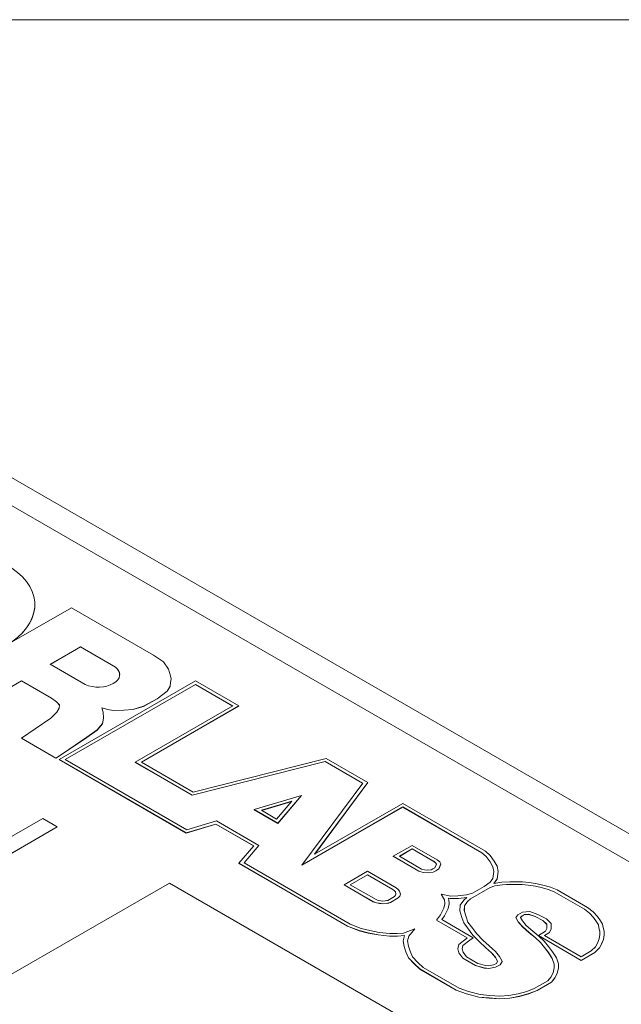
# Model space of a CAD drawing. Units: millimetres. Extents: x 2 to 279, y 1 to 215.
# Drawn here: x 219 to 243, y 176 to 215 of the extents above; entities that cross this region are included whole.
import ezdxf

# ---------------------------------------------------------------- set-up
doc = ezdxf.new("R2010")
doc.units = ezdxf.units.MM

msp = doc.modelspace()

# ---------------------------------------------------------------- linework, layer by layer
at = {"color": 7, "linetype": 'Continuous', "lineweight": 0}
for p, q in [((1.579, 214.645), (277.989, 214.645)), ((254.2, 176.528), (208.097, 203.143)), ((252.6, 176.369), (206.497, 202.984)), ((218.911, 190.522), (221.226, 191.858)), ((221.226, 191.858), (224.409, 190.02)), ((220.404, 189.665), (221.577, 190.342)), ((220.407, 189.663), (221.577, 190.339)), ((221.577, 190.342), (222.936, 189.557)), ((221.577, 190.342), (221.577, 190.339)), ((221.577, 190.339), (222.936, 189.554)), ((224.409, 190.02), (224.797, 189.755)), ((221.762, 188.881), (220.404, 189.665)), ((224.797, 189.755), (224.986, 189.482)), ((222.936, 189.557), (222.936, 189.554)), ((223.099, 189.264), (223.099, 189.268)), ((224.986, 189.482), (225.063, 189.224)), ((219.291, 189.023), (217.356, 187.905)), ((219.291, 189.019), (217.356, 187.902)), ((220.453, 188.352), (219.291, 189.023)), ((219.291, 189.023), (219.291, 189.019)), ((220.453, 188.348), (219.291, 189.019)), ((220.747, 185.973), (226.032, 189.024)), ((220.986, 185.973), (226.032, 188.886)), ((220.989, 185.971), (226.032, 188.883)), ((225.071, 188.965), (225.051, 188.812)), ((225.071, 188.962), (225.051, 188.809)), ((225.063, 189.224), (225.086, 189.101)), ((225.086, 189.101), (225.071, 188.965)), ((225.086, 189.097), (225.071, 188.962)), ((225.071, 188.965), (225.071, 188.962)), ((225.086, 189.101), (225.086, 189.097)), ((226.032, 189.024), (227.719, 188.05)), ((226.032, 188.886), (227.48, 188.05)), ((226.032, 188.886), (226.032, 188.883)), ((226.032, 188.883), (227.477, 188.048)), ((224.942, 188.623), (224.555, 188.33)), ((224.942, 188.62), (224.555, 188.327)), ((225.051, 188.812), (224.942, 188.623)), ((225.051, 188.809), (224.942, 188.62)), ((224.942, 188.623), (224.942, 188.62)), ((225.051, 188.812), (225.051, 188.809)), ((220.651, 188.212), (220.453, 188.352)), ((220.453, 188.352), (220.453, 188.348)), ((220.651, 188.209), (220.453, 188.348)), ((220.762, 188.09), (220.651, 188.212)), ((220.651, 188.212), (220.651, 188.209)), ((220.761, 188.087), (220.651, 188.209)), ((224.555, 188.33), (224.023, 188.037)), ((224.555, 188.327), (224.023, 188.033)), ((224.555, 188.33), (224.555, 188.327)), ((220.426, 187.572), (220.665, 187.811)), ((220.665, 187.811), (220.748, 187.965)), ((220.748, 187.965), (220.762, 188.09)), ((222.644, 187.911), (222.402, 187.981)), ((222.402, 187.981), (222.462, 187.806)), ((222.644, 187.908), (222.403, 187.977)), ((222.462, 187.806), (222.475, 187.576)), ((222.85, 187.876), (222.644, 187.911)), ((222.644, 187.911), (222.644, 187.908)), ((222.85, 187.873), (222.644, 187.908)), ((223.261, 187.89), (222.85, 187.876)), ((223.261, 187.887), (222.85, 187.873)), ((222.85, 187.876), (222.85, 187.873)), ((223.612, 187.911), (223.261, 187.89)), ((223.612, 187.908), (223.261, 187.887)), ((223.261, 187.89), (223.261, 187.887)), ((224.023, 188.037), (223.612, 187.911)), ((224.023, 188.033), (223.612, 187.908)), ((223.612, 187.911), (223.612, 187.908)), ((227.48, 188.05), (223.702, 185.869)), ((227.719, 188.05), (223.941, 185.869)), ((227.719, 188.047), (223.944, 185.867)), ((224.023, 188.037), (224.023, 188.033)), ((227.719, 188.05), (227.719, 188.047)), ((219.82, 187.164), (220.426, 187.572)), ((222.426, 187.366), (222.221, 187.122)), ((222.426, 187.363), (222.221, 187.119)), ((222.475, 187.576), (222.426, 187.366)), ((222.475, 187.573), (222.426, 187.363)), ((222.426, 187.366), (222.426, 187.363)), ((222.475, 187.576), (222.475, 187.573)), ((219.293, 186.801), (219.82, 187.164)), ((222.221, 187.122), (221.822, 186.836)), ((222.221, 187.119), (221.822, 186.832)), ((222.221, 187.122), (222.221, 187.119)), ((220.624, 186.033), (219.293, 186.801)), ((219.293, 186.801), (219.293, 186.798)), ((220.624, 186.029), (219.293, 186.798)), ((221.822, 186.836), (220.878, 186.193)), ((221.822, 186.832), (220.878, 186.19)), ((221.822, 186.836), (221.822, 186.832)), ((220.878, 186.193), (220.624, 186.033)), ((220.878, 186.19), (220.624, 186.029)), ((220.624, 186.033), (220.624, 186.029)), ((225.671, 183.13), (220.747, 185.973)), ((220.747, 185.973), (220.747, 185.97)), ((225.671, 183.127), (220.747, 185.97)), ((220.878, 186.193), (220.878, 186.19)), ((225.703, 183.249), (220.986, 185.973)), ((223.702, 185.869), (225.909, 184.595)), ((223.702, 185.869), (223.702, 185.866)), ((223.702, 185.866), (225.909, 184.592)), ((223.941, 185.869), (225.947, 184.711)), ((225.909, 184.595), (231.059, 185.904)), ((225.909, 184.592), (231.059, 185.901)), ((225.947, 184.711), (231.097, 186.02)), ((231.059, 185.904), (232.513, 185.065)), ((231.059, 185.904), (231.059, 185.901)), ((231.059, 185.901), (232.511, 185.062)), ((231.097, 186.02), (232.713, 185.087)), ((232.513, 185.065), (230.151, 181.881)), ((232.713, 185.087), (230.651, 182.307)), ((232.713, 185.084), (230.655, 182.309)), ((232.713, 185.087), (232.713, 185.084)), ((225.909, 184.595), (225.909, 184.592)), ((228.313, 184.032), (230.145, 184.581)), ((228.596, 184.006), (229.766, 184.357)), ((228.599, 184.004), (229.763, 184.353)), ((229.766, 184.357), (229.179, 183.67)), ((230.145, 184.581), (229.226, 183.505)), ((230.145, 184.577), (229.226, 183.502)), ((230.145, 184.581), (230.145, 184.577)), ((229.226, 183.505), (228.313, 184.032)), ((228.313, 184.032), (228.313, 184.028)), ((229.226, 183.502), (228.313, 184.028)), ((229.179, 183.67), (228.596, 184.006)), ((230.151, 181.881), (234.061, 184.138)), ((230.151, 181.877), (234.061, 184.134)), ((230.651, 182.307), (234.061, 184.275)), ((234.061, 184.275), (237.265, 182.426)), ((234.061, 184.138), (237.133, 182.364)), ((234.061, 184.138), (234.061, 184.134)), ((234.061, 184.134), (237.133, 182.361)), ((216.161, 181.407), (220.121, 183.693)), ((220.121, 183.693), (220.679, 183.371)), ((226.854, 183.594), (225.703, 183.249)), ((228.493, 182.648), (226.854, 183.594)), ((220.679, 183.371), (217.176, 181.349)), ((220.679, 183.367), (217.179, 181.347)), ((220.679, 183.371), (220.679, 183.367)), ((226.822, 183.475), (225.671, 183.13)), ((226.822, 183.472), (225.671, 183.127)), ((228.289, 182.628), (226.822, 183.475)), ((226.822, 183.475), (226.822, 183.472)), ((228.287, 182.626), (226.822, 183.472)), ((229.226, 183.505), (229.226, 183.502)), ((225.671, 183.13), (225.671, 183.127)), ((227.711, 181.953), (228.289, 182.628)), ((227.916, 181.972), (228.493, 182.648)), ((227.918, 181.971), (228.493, 182.645)), ((228.493, 182.648), (228.493, 182.645)), ((234.434, 182.649), (233.698, 182.224)), ((234.434, 182.511), (233.936, 182.224)), ((234.434, 182.508), (233.939, 182.222)), ((235.397, 182.093), (234.434, 182.649)), ((235.266, 182.031), (234.434, 182.511)), ((234.434, 182.511), (234.434, 182.508)), ((235.266, 182.027), (234.434, 182.508)), ((237.265, 182.426), (237.449, 182.261)), ((233.698, 182.224), (234.686, 181.653)), ((233.698, 182.224), (233.698, 182.221)), ((233.698, 182.221), (234.686, 181.65)), ((233.936, 182.224), (234.788, 181.732)), ((235.345, 181.962), (235.266, 182.031)), ((235.266, 182.031), (235.266, 182.027)), ((235.345, 181.959), (235.266, 182.027)), ((235.498, 182.006), (235.397, 182.093)), ((237.133, 182.364), (237.299, 182.215)), ((237.133, 182.364), (237.133, 182.361)), ((237.133, 182.361), (237.299, 182.212)), ((237.299, 182.215), (237.45, 182.008)), ((237.299, 182.215), (237.299, 182.212)), ((237.299, 182.212), (237.45, 182.005)), ((237.449, 182.261), (237.608, 182.042)), ((237.45, 182.008), (237.552, 181.82)), ((237.45, 182.008), (237.45, 182.005)), ((237.608, 182.042), (237.717, 181.841)), ((231.922, 179.522), (227.711, 181.953)), ((227.711, 181.953), (227.711, 181.949)), ((231.922, 179.518), (227.711, 181.949)), ((232.03, 179.597), (227.916, 181.972)), ((230.151, 181.881), (230.151, 181.877)), ((232.695, 181.645), (231.791, 181.123)), ((233.815, 180.999), (232.695, 181.645)), ((234.686, 181.653), (234.856, 181.6)), ((234.686, 181.653), (234.686, 181.65)), ((234.686, 181.65), (234.856, 181.597)), ((234.788, 181.732), (234.91, 181.694)), ((234.91, 181.694), (235.034, 181.684)), ((235.034, 181.684), (235.159, 181.705)), ((235.159, 181.705), (235.232, 181.736)), ((235.232, 181.736), (235.311, 181.782)), ((235.236, 181.616), (235.343, 181.662)), ((235.236, 181.613), (235.343, 181.659)), ((235.311, 181.782), (235.368, 181.923)), ((235.343, 181.662), (235.465, 181.733)), ((235.343, 181.659), (235.465, 181.729)), ((235.343, 181.662), (235.343, 181.659)), ((235.368, 181.923), (235.345, 181.962)), ((235.345, 181.962), (235.345, 181.959)), ((235.367, 181.921), (235.345, 181.959)), ((235.465, 181.733), (235.543, 181.928)), ((235.465, 181.729), (235.543, 181.925)), ((235.465, 181.733), (235.465, 181.729)), ((235.543, 181.928), (235.498, 182.006)), ((235.543, 181.928), (235.543, 181.925)), ((237.45, 182.005), (237.552, 181.817)), ((237.552, 181.82), (237.59, 181.637)), ((237.552, 181.82), (237.552, 181.817)), ((237.552, 181.817), (237.59, 181.635)), ((237.59, 181.637), (237.553, 181.37)), ((237.717, 181.841), (237.76, 181.639)), ((237.76, 181.639), (237.719, 181.346)), ((237.76, 181.636), (237.719, 181.343)), ((237.76, 181.639), (237.76, 181.636)), ((232.695, 181.508), (232.029, 181.123)), ((232.695, 181.504), (232.032, 181.122)), ((233.686, 180.936), (232.695, 181.508)), ((232.695, 181.508), (232.695, 181.504)), ((233.686, 180.932), (232.695, 181.504)), ((234.856, 181.6), (235.046, 181.585)), ((234.856, 181.6), (234.856, 181.597)), ((234.856, 181.597), (235.046, 181.581)), ((235.046, 181.585), (235.236, 181.616)), ((235.046, 181.581), (235.236, 181.613)), ((235.046, 181.585), (235.046, 181.581)), ((235.236, 181.616), (235.236, 181.613)), ((237.553, 181.37), (237.447, 181.226)), ((237.719, 181.346), (237.593, 181.175)), ((237.719, 181.343), (237.593, 181.172)), ((237.719, 181.346), (237.719, 181.343)), ((208.618, 171.719), (225.023, 181.189)), ((225.023, 181.189), (241.428, 171.719)), ((231.791, 181.123), (232.923, 180.469)), ((231.791, 181.123), (231.791, 181.12)), ((231.791, 181.12), (232.923, 180.466)), ((232.029, 181.123), (233.029, 180.546)), ((233.742, 180.89), (233.686, 180.936)), ((233.686, 180.936), (233.686, 180.932)), ((233.742, 180.887), (233.686, 180.932)), ((233.781, 180.849), (233.742, 180.89)), ((233.742, 180.89), (233.742, 180.887)), ((233.781, 180.845), (233.742, 180.887)), ((233.886, 180.942), (233.815, 180.999)), ((233.944, 180.879), (233.886, 180.942)), ((233.971, 180.758), (233.944, 180.879)), ((236.692, 180.575), (237.456, 181.016)), ((236.692, 180.572), (237.456, 181.013)), ((237.214, 181.06), (236.76, 180.797)), ((237.447, 181.226), (237.214, 181.06)), ((237.456, 181.016), (237.631, 181.077)), ((237.456, 181.013), (237.631, 181.074)), ((237.456, 181.016), (237.456, 181.013)), ((237.587, 181.171), (237.903, 181.221)), ((237.593, 181.175), (237.587, 181.171)), ((237.593, 181.175), (237.593, 181.172)), ((237.593, 181.172), (237.593, 181.172)), ((237.631, 181.077), (237.933, 181.125)), ((237.631, 181.074), (237.933, 181.121)), ((237.631, 181.077), (237.631, 181.074)), ((237.903, 181.221), (238.217, 181.238)), ((237.933, 181.125), (238.221, 181.141)), ((237.933, 181.121), (238.221, 181.137)), ((237.933, 181.125), (237.933, 181.121)), ((238.217, 181.238), (238.444, 181.232)), ((238.221, 181.141), (238.441, 181.135)), ((238.221, 181.141), (238.221, 181.137)), ((238.221, 181.137), (238.441, 181.132)), ((238.441, 181.135), (238.687, 181.135)), ((238.441, 181.135), (238.441, 181.132)), ((238.441, 181.132), (238.687, 181.132)), ((238.444, 181.232), (238.703, 181.232)), ((238.687, 181.135), (238.919, 181.108)), ((238.687, 181.135), (238.687, 181.132)), ((238.687, 181.132), (238.919, 181.105)), ((238.703, 181.232), (238.956, 181.203)), ((238.919, 181.108), (239.213, 181.066)), ((238.919, 181.108), (238.919, 181.105)), ((238.919, 181.105), (239.213, 181.063)), ((238.956, 181.203), (239.266, 181.159)), ((239.213, 181.066), (239.474, 181.003)), ((239.213, 181.066), (239.213, 181.063)), ((239.213, 181.063), (239.474, 181)), ((239.266, 181.159), (239.543, 181.092)), ((239.474, 181.003), (239.702, 180.939)), ((239.474, 181.003), (239.474, 181)), ((239.474, 181), (239.702, 180.936)), ((239.543, 181.092), (239.786, 181.024)), ((239.702, 180.939), (239.933, 180.849)), ((239.702, 180.939), (239.702, 180.936)), ((239.702, 180.936), (239.933, 180.845)), ((239.786, 181.024), (240.041, 180.924)), ((240.041, 180.924), (241.226, 180.24)), ((233.029, 180.546), (233.115, 180.515)), ((233.115, 180.515), (233.211, 180.497)), ((233.211, 180.497), (233.295, 180.488)), ((233.295, 180.488), (233.385, 180.493)), ((233.385, 180.493), (233.452, 180.506)), ((233.452, 180.506), (233.482, 180.516)), ((233.482, 180.516), (233.748, 180.672)), ((233.587, 180.439), (233.888, 180.615)), ((233.587, 180.436), (233.888, 180.612)), ((233.748, 180.672), (233.783, 180.716)), ((233.8, 180.762), (233.781, 180.849)), ((233.781, 180.849), (233.781, 180.845)), ((233.799, 180.761), (233.781, 180.845)), ((233.783, 180.716), (233.8, 180.762)), ((233.888, 180.615), (233.945, 180.685)), ((233.888, 180.612), (233.945, 180.682)), ((233.888, 180.615), (233.888, 180.612)), ((233.945, 180.685), (233.971, 180.758)), ((233.945, 180.682), (233.971, 180.755)), ((233.945, 180.685), (233.945, 180.682)), ((233.971, 180.758), (233.971, 180.755)), ((235.551, 180.757), (235.679, 180.536)), ((235.931, 180.684), (235.551, 180.757)), ((235.551, 180.757), (235.551, 180.754)), ((235.551, 180.754), (235.679, 180.533)), ((235.679, 180.536), (235.688, 180.384)), ((235.679, 180.536), (235.679, 180.533)), ((235.679, 180.533), (235.688, 180.383)), ((235.905, 180.586), (235.818, 180.603)), ((235.818, 180.603), (235.846, 180.554)), ((235.905, 180.583), (235.82, 180.599)), ((235.846, 180.554), (235.857, 180.381)), ((236.223, 180.59), (235.905, 180.586)), ((236.223, 180.586), (235.905, 180.583)), ((235.905, 180.586), (235.905, 180.583)), ((236.204, 180.687), (235.931, 180.684)), ((236.53, 180.726), (236.204, 180.687)), ((236.551, 180.629), (236.223, 180.59)), ((236.546, 180.625), (236.223, 180.586)), ((236.223, 180.59), (236.223, 180.586)), ((236.291, 180.325), (236.426, 180.523)), ((236.426, 180.523), (236.551, 180.629)), ((236.76, 180.797), (236.53, 180.726)), ((236.576, 180.477), (236.692, 180.575)), ((236.576, 180.474), (236.692, 180.572)), ((236.692, 180.575), (236.692, 180.572)), ((239.933, 180.849), (241.099, 180.176)), ((239.933, 180.849), (239.933, 180.845)), ((239.933, 180.845), (241.099, 180.172)), ((232.923, 180.469), (233.043, 180.426)), ((232.923, 180.469), (232.923, 180.466)), ((232.923, 180.466), (233.043, 180.423)), ((233.043, 180.426), (233.168, 180.402)), ((233.043, 180.426), (233.043, 180.423)), ((233.043, 180.423), (233.168, 180.399)), ((233.168, 180.402), (233.288, 180.389)), ((233.168, 180.402), (233.168, 180.399)), ((233.168, 180.399), (233.288, 180.386)), ((233.288, 180.389), (233.421, 180.397)), ((233.288, 180.386), (233.421, 180.394)), ((233.288, 180.389), (233.288, 180.386)), ((233.421, 180.397), (233.523, 180.417)), ((233.421, 180.394), (233.523, 180.414)), ((233.421, 180.397), (233.421, 180.394)), ((233.523, 180.417), (233.587, 180.439)), ((233.523, 180.414), (233.587, 180.436)), ((233.523, 180.417), (233.523, 180.414)), ((233.587, 180.439), (233.587, 180.436)), ((235.66, 180.218), (235.528, 179.956)), ((235.688, 180.384), (235.66, 180.218)), ((235.826, 180.2), (235.687, 179.923)), ((235.826, 180.196), (235.687, 179.92)), ((235.857, 180.381), (235.826, 180.2)), ((235.857, 180.378), (235.826, 180.196)), ((235.826, 180.2), (235.826, 180.196)), ((235.857, 180.381), (235.857, 180.378)), ((236.28, 180.116), (236.291, 180.325)), ((236.35, 179.858), (236.28, 180.116)), ((236.28, 180.116), (236.28, 180.113)), ((236.35, 179.855), (236.28, 180.113)), ((236.449, 180.122), (236.458, 180.305)), ((236.516, 179.875), (236.449, 180.122)), ((236.45, 180.122), (236.458, 180.302)), ((236.458, 180.305), (236.576, 180.477)), ((236.458, 180.302), (236.576, 180.474)), ((236.458, 180.305), (236.458, 180.302)), ((236.576, 180.477), (236.576, 180.474)), ((241.099, 180.176), (241.302, 180.021)), ((241.099, 180.176), (241.099, 180.172)), ((241.099, 180.172), (241.302, 180.018)), ((241.226, 180.24), (241.445, 180.074)), ((235.528, 179.956), (235.371, 179.749)), ((235.371, 179.749), (236.563, 179.061)), ((235.371, 179.749), (235.371, 179.746)), ((235.371, 179.746), (236.561, 179.059)), ((235.687, 179.923), (235.572, 179.771)), ((235.572, 179.771), (236.789, 179.068)), ((235.687, 179.92), (235.574, 179.77)), ((235.687, 179.923), (235.687, 179.92)), ((236.428, 179.646), (236.35, 179.858)), ((236.35, 179.858), (236.35, 179.855)), ((236.428, 179.643), (236.35, 179.855)), ((236.59, 179.676), (236.516, 179.875)), ((238.528, 179.956), (238.451, 179.852)), ((238.451, 179.852), (238.54, 179.685)), ((238.451, 179.852), (238.451, 179.849)), ((238.451, 179.849), (238.54, 179.682)), ((238.705, 180.058), (238.528, 179.956)), ((238.67, 179.9), (238.63, 179.847)), ((238.63, 179.847), (238.697, 179.722)), ((238.67, 179.897), (238.631, 179.845)), ((238.784, 179.966), (238.67, 179.9)), ((238.784, 179.963), (238.67, 179.897)), ((238.67, 179.9), (238.67, 179.897)), ((238.697, 179.722), (238.847, 179.549)), ((238.985, 180.079), (238.705, 180.058)), ((238.95, 179.978), (238.784, 179.966)), ((238.95, 179.975), (238.784, 179.963)), ((238.784, 179.966), (238.784, 179.963)), ((239.199, 179.894), (238.95, 179.978)), ((238.95, 179.978), (238.95, 179.975)), ((239.199, 179.891), (238.95, 179.975)), ((239.3, 179.973), (238.985, 180.079)), ((239.494, 179.734), (239.199, 179.894)), ((239.199, 179.894), (239.199, 179.891)), ((239.494, 179.731), (239.199, 179.891)), ((239.627, 179.796), (239.3, 179.973)), ((239.641, 179.589), (239.494, 179.734)), ((239.494, 179.734), (239.494, 179.731)), ((239.641, 179.586), (239.494, 179.731)), ((239.81, 179.616), (239.627, 179.796)), ((241.302, 180.021), (241.459, 179.85)), ((241.302, 180.021), (241.302, 180.018)), ((241.302, 180.018), (241.459, 179.847)), ((241.445, 180.074), (241.613, 179.891)), ((241.459, 179.85), (241.569, 179.686)), ((241.459, 179.85), (241.459, 179.847)), ((241.459, 179.847), (241.569, 179.683)), ((241.613, 179.891), (241.727, 179.72)), ((241.727, 179.72), (241.809, 179.59)), ((232.374, 179.345), (231.922, 179.522)), ((231.922, 179.522), (231.922, 179.518)), ((232.374, 179.342), (231.922, 179.518)), ((232.457, 179.43), (232.03, 179.597)), ((232.722, 179.256), (232.374, 179.345)), ((232.374, 179.345), (232.374, 179.342)), ((232.722, 179.252), (232.374, 179.342)), ((232.783, 179.347), (232.457, 179.43)), ((233.153, 179.278), (232.783, 179.347)), ((234.537, 179.411), (234.093, 179.252)), ((234.294, 179.135), (234.537, 179.411)), ((234.294, 179.131), (234.537, 179.408)), ((234.537, 179.411), (234.537, 179.408)), ((236.57, 179.455), (236.428, 179.646)), ((236.428, 179.646), (236.428, 179.643)), ((236.57, 179.452), (236.428, 179.643)), ((236.785, 179.172), (236.57, 179.455)), ((236.57, 179.455), (236.57, 179.452)), ((236.785, 179.169), (236.57, 179.452)), ((236.724, 179.494), (236.59, 179.676)), ((236.937, 179.215), (236.724, 179.494)), ((238.54, 179.685), (238.701, 179.5)), ((238.54, 179.685), (238.54, 179.682)), ((238.54, 179.682), (238.701, 179.497)), ((238.701, 179.5), (238.966, 179.267)), ((238.701, 179.5), (238.701, 179.497)), ((238.701, 179.497), (238.966, 179.264)), ((238.847, 179.549), (239.106, 179.322)), ((239.591, 179.324), (239.641, 179.43)), ((239.641, 179.43), (239.641, 179.589)), ((239.641, 179.589), (239.641, 179.586)), ((239.641, 179.43), (239.641, 179.586)), ((239.743, 179.275), (239.81, 179.417)), ((239.743, 179.272), (239.81, 179.413)), ((239.81, 179.417), (239.81, 179.616)), ((239.81, 179.417), (239.81, 179.413)), ((241.569, 179.686), (241.643, 179.569)), ((241.569, 179.686), (241.569, 179.683)), ((241.569, 179.683), (241.643, 179.566)), ((241.643, 179.569), (241.662, 179.45)), ((241.643, 179.569), (241.643, 179.566)), ((241.643, 179.566), (241.662, 179.447)), ((241.662, 179.45), (241.7, 179.318)), ((241.662, 179.45), (241.662, 179.447)), ((241.662, 179.447), (241.7, 179.314)), ((241.809, 179.59), (241.829, 179.463)), ((241.829, 179.463), (241.869, 179.326)), ((233.112, 179.184), (232.722, 179.256)), ((232.722, 179.256), (232.722, 179.252)), ((233.112, 179.18), (232.722, 179.252)), ((233.551, 179.135), (233.112, 179.184)), ((233.112, 179.184), (233.112, 179.18)), ((233.551, 179.131), (233.112, 179.18)), ((233.567, 179.232), (233.153, 179.278)), ((233.856, 179.134), (233.551, 179.135)), ((233.551, 179.135), (233.551, 179.131)), ((233.856, 179.131), (233.551, 179.131)), ((233.844, 179.232), (233.567, 179.232)), ((234.093, 179.252), (233.844, 179.232)), ((234.129, 179.157), (233.856, 179.134)), ((234.128, 179.154), (233.856, 179.131)), ((233.856, 179.134), (233.856, 179.131)), ((234.076, 178.949), (234.129, 179.157)), ((234.246, 178.947), (234.294, 179.135)), ((234.246, 178.945), (234.294, 179.131)), ((234.294, 179.135), (234.294, 179.131)), ((236.532, 179.039), (236.237, 178.81)), ((236.665, 178.979), (236.397, 178.771)), ((236.665, 178.976), (236.397, 178.768)), ((236.563, 179.061), (236.532, 179.039)), ((236.789, 179.068), (236.665, 178.979)), ((236.789, 179.065), (236.665, 178.976)), ((236.665, 178.979), (236.665, 178.976)), ((237.021, 178.922), (236.785, 179.172)), ((236.785, 179.172), (236.785, 179.169)), ((237.021, 178.919), (236.785, 179.169)), ((236.789, 179.068), (236.789, 179.065)), ((237.166, 178.972), (236.937, 179.215)), ((237.418, 178.749), (237.166, 178.972)), ((238.966, 179.267), (239.199, 179.077)), ((238.966, 179.267), (238.966, 179.264)), ((238.966, 179.264), (239.199, 179.074)), ((239.106, 179.322), (239.34, 179.13)), ((239.199, 179.077), (239.399, 178.884)), ((239.199, 179.077), (239.199, 179.074)), ((239.199, 179.074), (239.399, 178.881)), ((239.317, 179.153), (239.591, 179.324)), ((240.979, 178.193), (239.317, 179.153)), ((239.317, 179.153), (239.317, 179.149)), ((240.979, 178.19), (239.317, 179.149)), ((239.34, 179.13), (239.548, 178.931)), ((239.551, 179.155), (239.743, 179.275)), ((240.979, 178.331), (239.551, 179.155)), ((239.554, 179.154), (239.743, 179.272)), ((239.743, 179.275), (239.743, 179.272)), ((241.672, 179.021), (241.606, 178.852)), ((241.7, 179.19), (241.672, 179.021)), ((241.7, 179.318), (241.7, 179.19)), ((241.7, 179.318), (241.7, 179.314)), ((241.7, 179.314), (241.7, 179.189)), ((241.839, 179.006), (241.769, 178.827)), ((241.839, 179.002), (241.769, 178.824)), ((241.869, 179.185), (241.839, 179.006)), ((241.869, 179.182), (241.839, 179.002)), ((241.839, 179.006), (241.839, 179.002)), ((241.869, 179.326), (241.869, 179.185)), ((241.869, 179.185), (241.869, 179.182)), ((234.116, 178.727), (234.076, 178.949)), ((234.076, 178.949), (234.076, 178.945)), ((234.116, 178.724), (234.076, 178.945)), ((234.186, 178.528), (234.116, 178.727)), ((234.116, 178.727), (234.116, 178.724)), ((234.186, 178.524), (234.116, 178.724)), ((234.283, 178.742), (234.246, 178.947)), ((234.35, 178.549), (234.283, 178.742)), ((236.237, 178.81), (236.193, 178.644)), ((236.193, 178.644), (236.236, 178.485)), ((236.193, 178.644), (236.193, 178.641)), ((236.193, 178.641), (236.236, 178.482)), ((236.397, 178.771), (236.364, 178.644)), ((236.397, 178.768), (236.364, 178.643)), ((236.364, 178.644), (236.399, 178.512)), ((236.397, 178.771), (236.397, 178.768)), ((237.276, 178.696), (237.021, 178.922)), ((237.021, 178.922), (237.021, 178.919)), ((237.276, 178.693), (237.021, 178.919)), ((237.506, 178.486), (237.276, 178.696)), ((237.276, 178.696), (237.276, 178.693)), ((237.506, 178.482), (237.276, 178.693)), ((237.653, 178.534), (237.418, 178.749)), ((239.399, 178.884), (239.562, 178.691)), ((239.399, 178.884), (239.399, 178.881)), ((239.399, 178.881), (239.562, 178.687)), ((239.548, 178.931), (239.715, 178.732)), ((239.562, 178.691), (239.716, 178.491)), ((239.562, 178.691), (239.562, 178.687)), ((239.562, 178.687), (239.716, 178.488)), ((239.715, 178.732), (239.872, 178.527)), ((241.533, 178.714), (241.368, 178.556)), ((241.688, 178.674), (241.502, 178.495)), ((241.688, 178.671), (241.502, 178.492)), ((241.606, 178.852), (241.533, 178.714)), ((241.769, 178.827), (241.688, 178.674)), ((241.769, 178.824), (241.688, 178.671)), ((241.688, 178.674), (241.688, 178.671)), ((241.769, 178.827), (241.769, 178.824)), ((234.286, 178.296), (234.186, 178.528)), ((234.186, 178.528), (234.186, 178.524)), ((234.286, 178.293), (234.186, 178.524)), ((234.506, 178.065), (234.286, 178.296)), ((234.286, 178.296), (234.286, 178.293)), ((234.506, 178.062), (234.286, 178.293)), ((234.445, 178.332), (234.35, 178.549)), ((234.652, 178.114), (234.445, 178.332)), ((236.236, 178.485), (236.392, 178.275)), ((236.236, 178.485), (236.236, 178.482)), ((236.236, 178.482), (236.392, 178.271)), ((236.392, 178.275), (236.879, 177.993)), ((236.392, 178.275), (236.392, 178.271)), ((236.392, 178.271), (236.879, 177.99)), ((236.399, 178.512), (236.534, 178.33)), ((236.534, 178.33), (236.979, 178.073)), ((237.656, 178.312), (237.506, 178.486)), ((237.506, 178.486), (237.506, 178.482)), ((237.656, 178.309), (237.506, 178.482)), ((237.814, 178.348), (237.653, 178.534)), ((237.735, 178.157), (237.656, 178.312)), ((237.656, 178.312), (237.656, 178.309)), ((237.734, 178.155), (237.656, 178.309)), ((237.911, 178.156), (237.814, 178.348)), ((239.716, 178.491), (239.859, 178.266)), ((239.716, 178.491), (239.716, 178.488)), ((239.716, 178.488), (239.859, 178.263)), ((239.859, 178.266), (239.933, 178.05)), ((239.859, 178.266), (239.859, 178.263)), ((239.859, 178.263), (239.933, 178.047)), ((239.872, 178.527), (240.021, 178.293)), ((240.021, 178.293), (240.102, 178.06)), ((241.368, 178.556), (240.979, 178.331)), ((241.502, 178.495), (240.979, 178.193)), ((241.502, 178.492), (240.979, 178.19)), ((240.979, 178.193), (240.979, 178.19)), ((241.502, 178.495), (241.502, 178.492)), ((234.726, 177.858), (234.506, 178.065)), ((234.506, 178.065), (234.506, 178.062)), ((234.726, 177.854), (234.506, 178.062)), ((234.86, 177.918), (234.652, 178.114)), ((236.139, 177.042), (234.726, 177.858)), ((234.726, 177.858), (234.726, 177.854)), ((236.139, 177.039), (234.726, 177.854)), ((236.245, 177.118), (234.86, 177.918)), ((236.879, 177.993), (237.216, 177.896)), ((236.879, 177.993), (236.879, 177.99)), ((236.879, 177.99), (237.216, 177.893)), ((236.979, 178.073), (237.265, 177.991)), ((237.216, 177.896), (237.403, 177.883)), ((237.216, 177.896), (237.216, 177.893)), ((237.216, 177.893), (237.403, 177.88)), ((237.265, 177.991), (237.388, 177.982)), ((237.388, 177.982), (237.577, 178.015)), ((237.403, 177.883), (237.661, 177.928)), ((237.403, 177.88), (237.661, 177.925)), ((237.403, 177.883), (237.403, 177.88)), ((237.577, 178.015), (237.691, 178.072)), ((237.661, 177.928), (237.838, 178.017)), ((237.661, 177.925), (237.838, 178.013)), ((237.661, 177.928), (237.661, 177.925)), ((237.691, 178.072), (237.735, 178.157)), ((237.838, 178.017), (237.911, 178.156)), ((237.838, 178.013), (237.911, 178.153)), ((237.838, 178.017), (237.838, 178.013)), ((237.911, 178.156), (237.911, 178.153)), ((239.934, 177.901), (239.887, 177.712)), ((239.933, 178.05), (239.934, 177.901)), ((239.933, 178.05), (239.933, 178.047)), ((239.933, 178.047), (239.934, 177.901)), ((240.102, 177.895), (240.052, 177.692)), ((240.102, 177.891), (240.052, 177.688)), ((240.102, 178.06), (240.102, 177.895)), ((240.102, 177.895), (240.102, 177.891)), ((239.803, 177.545), (239.686, 177.405)), ((239.887, 177.712), (239.803, 177.545)), ((239.961, 177.511), (239.826, 177.348)), ((239.961, 177.507), (239.826, 177.345)), ((240.052, 177.692), (239.961, 177.511)), ((240.052, 177.688), (239.961, 177.507)), ((239.961, 177.511), (239.961, 177.507)), ((240.052, 177.692), (240.052, 177.688)), ((236.611, 176.983), (236.245, 177.118)), ((239.158, 177.101), (238.869, 176.987)), ((239.686, 177.405), (239.158, 177.101)), ((239.826, 177.348), (239.266, 177.025)), ((239.826, 177.345), (239.266, 177.022)), ((239.826, 177.348), (239.826, 177.345)), ((236.53, 176.897), (236.139, 177.042)), ((236.139, 177.042), (236.139, 177.039)), ((236.53, 176.894), (236.139, 177.039)), ((237.013, 176.769), (236.53, 176.897)), ((236.53, 176.897), (236.53, 176.894)), ((237.013, 176.766), (236.53, 176.894)), ((237.061, 176.864), (236.611, 176.983)), ((237.414, 176.735), (237.013, 176.769)), ((237.013, 176.769), (237.013, 176.766)), ((237.414, 176.731), (237.013, 176.766)), ((237.437, 176.831), (237.061, 176.864)), ((237.823, 176.706), (237.414, 176.735)), ((237.414, 176.735), (237.414, 176.731)), ((237.823, 176.702), (237.414, 176.731)), ((237.824, 176.804), (237.437, 176.831)), ((238.21, 176.729), (237.823, 176.706)), ((238.21, 176.726), (237.823, 176.702)), ((237.823, 176.706), (237.823, 176.702)), ((238.175, 176.825), (237.824, 176.804)), ((238.53, 176.89), (238.175, 176.825)), ((238.593, 176.799), (238.21, 176.729)), ((238.593, 176.796), (238.21, 176.726)), ((238.21, 176.729), (238.21, 176.726)), ((238.869, 176.987), (238.53, 176.89)), ((238.954, 176.903), (238.593, 176.799)), ((238.954, 176.9), (238.593, 176.796)), ((238.593, 176.799), (238.593, 176.796)), ((239.266, 177.025), (238.954, 176.903)), ((239.266, 177.022), (238.954, 176.9)), ((238.954, 176.903), (238.954, 176.9)), ((239.266, 177.025), (239.266, 177.022))]:
    msp.add_line(p, q, dxfattribs=at)
for centre, major_axis, ratio, start_param, end_param in [((215.907, 191.884), (3.902, 0.146), 0.576215, 5.569358, 8.527146), ((215.907, 191.881), (3.902, 0.146), 0.576215, 5.569358, 6.257443), ((222.266, 189.269), (0.833, -0.001), 0.585321, 4.063873, 6.919684), ((222.266, 189.266), (0.833, -0.001), 0.585321, 0.000904, 0.636499)]:
    msp.add_ellipse(centre, major_axis=major_axis, ratio=ratio, start_param=start_param, end_param=end_param, dxfattribs=at)

doc.saveas('drawing.dxf')
